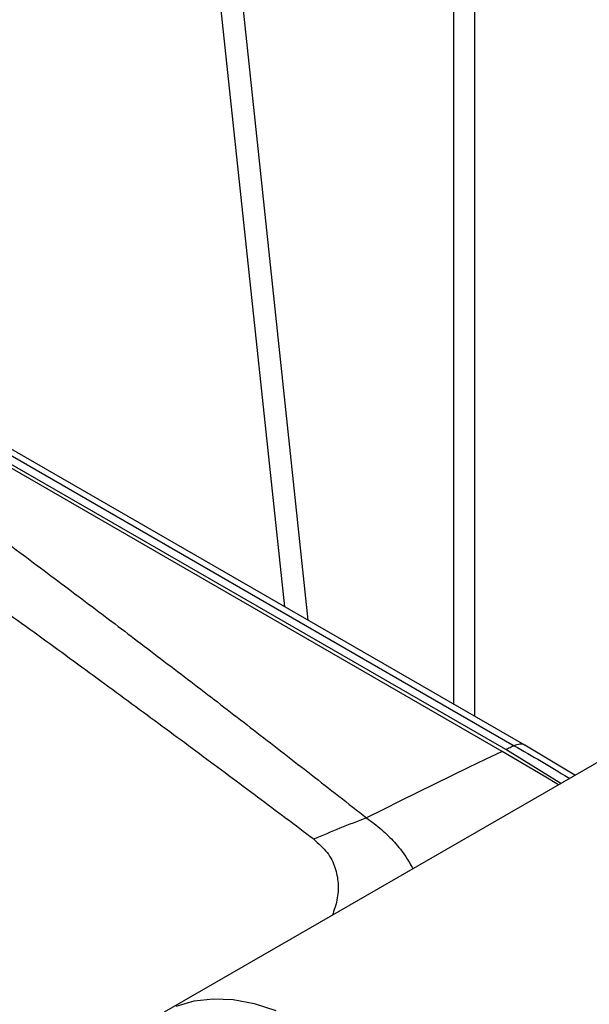
# Model space of a CAD drawing. Units: millimetres. Extents: x 17332 to 19945, y -733 to 1907.
# Drawn here: x 19018 to 19077, y 1127 to 1229 of the extents above; entities that cross this region are included whole.
import ezdxf

# ---------------------------------------------------------------- set-up
doc = ezdxf.new("R2010")
doc.units = ezdxf.units.MM

msp = doc.modelspace()

# ---------------------------------------------------------------- linework, layer by layer
at = {"color": 7, "linetype": 'Continuous', "lineweight": 25}
for p, q in [((19045.3, 1168.33), (19028.73, 1324.27)), ((19031.59, 1318.55), (19047.7, 1166.95)), ((19067.9, 1153.3), (19008.44, 1187.63)), ((19068.27, 1153.48), (19008.88, 1187.77)), ((19010.24, 1187.9), (19069.15, 1153.89)), ((19070.24, 1153.93), (19011.33, 1187.94)), ((19136.33, 1185.95), (19032.75, 1126.16)), ((19075.46, 1150.81), (19070.24, 1153.93)), ((19074, 1149.97), (19068.27, 1153.48))]:
    msp.add_line(p, q, dxfattribs=at)
at = {"color": 8, "linetype": 'Continuous', "lineweight": 25}
for p, q in [((19062.88, 1158.18), (19062.88, 1281.34)), ((19065.01, 1279.69), (19065.01, 1156.96))]:
    msp.add_line(p, q, dxfattribs=at)
at = {"color": 7, "linetype": 'Continuous', "lineweight": 25, "flags": 128}
for points in [[(19069.15, 1153.89), (19069.04, 1153.84), (19068.93, 1153.79), (19068.82, 1153.74), (19068.71, 1153.68), (19068.6, 1153.63), (19068.49, 1153.58), (19068.38, 1153.53), (19068.27, 1153.48)], [(19067.9, 1153.3), (19066.14, 1152.46), (19064.38, 1151.61), (19062.62, 1150.75), (19060.85, 1149.89), (19059.09, 1149.02), (19057.33, 1148.14), (19055.56, 1147.26), (19053.8, 1146.37)], [(19073.75, 1149.82), (19072.25, 1150.73), (19067.9, 1153.3)], [(19034.02, 1126.78), (19035.86, 1127.33), (19037.84, 1127.56), (19039.93, 1127.47), (19042.12, 1127.06), (19044.37, 1126.33)]]:
    msp.add_lwpolyline(points, dxfattribs=at)
at = {"color": 7, "linetype": 'Continuous', "lineweight": 25}
msp.add_arc((19091.07, 1046.18), 106.9, 110.4062, 113.5823, dxfattribs=at)
for points, knots in [([(19008.84, 1180.64), (19009.78, 1179.94), (19011.68, 1178.54), (19014.52, 1176.41), (19017.39, 1174.27), (19021.21, 1171.41), (19025.87, 1167.9), (19031.42, 1163.7), (19036.9, 1159.51), (19042.46, 1155.22), (19048.09, 1150.85), (19051.88, 1147.88), (19053.8, 1146.37)], [0, 0, 0, 0, 0.061903, 0.124347, 0.187332, 0.250858, 0.376555, 0.495679, 0.619678, 0.74266, 0.869562, 1, 1, 1, 1]), ([(19048.3, 1144.15), (19047.34, 1144.88), (19045.4, 1146.34), (19042.46, 1148.54), (19039.47, 1150.78), (19036.43, 1153.04), (19033.33, 1155.33), (19030.19, 1157.65), (19026.99, 1160), (19023.74, 1162.38), (19020.44, 1164.79), (19017.09, 1167.22), (19013.68, 1169.69), (19010.23, 1172.19), (19006.72, 1174.71), (19003.16, 1177.26), (19000.77, 1178.98), (18999.56, 1179.84)], [0, 0, 0, 0, 0.060305, 0.121517, 0.183638, 0.246667, 0.310605, 0.375451, 0.441207, 0.507872, 0.575446, 0.64393, 0.713323, 0.783627, 0.854841, 0.926965, 1, 1, 1, 1])]:
    msp.add_open_spline(points, degree=3, knots=knots, dxfattribs=at)
at = {"color": 8, "linetype": 'Continuous', "lineweight": 25}
for points, knots in [([(19070.24, 1153.92), (19070.22, 1153.93), (19070.1, 1154.06), (19069.72, 1154.09), (19069.34, 1153.96), (19069.15, 1153.89)], [0, 0, 0, 0, 0.044482, 0.522241, 1, 1, 1, 1]), ([(19069.15, 1153.89), (19071.01, 1152.82), (19072.92, 1151.71), (19074.85, 1150.52), (19074.9, 1150.49)], [0, 0, 0, 0, 0.972764, 1, 1, 1, 1]), ([(19053.8, 1146.37), (19054.33, 1145.98), (19055.41, 1145.18), (19056.75, 1143.83), (19057.86, 1142.46), (19058.37, 1141.51), (19058.61, 1141.08)], [0, 0, 0, 0, 0.251424, 0.506993, 0.776757, 1, 1, 1, 1]), ([(19048.3, 1144.15), (19048.81, 1143.7), (19049.82, 1142.8), (19050.59, 1141.22), (19050.9, 1139.55), (19050.81, 1137.88), (19050.42, 1136.77), (19050.24, 1136.25)], [0, 0, 0, 0, 0.19407, 0.392784, 0.590749, 0.806466, 1, 1, 1, 1])]:
    msp.add_open_spline(points, degree=3, knots=knots, dxfattribs=at)

doc.saveas('drawing.dxf')
